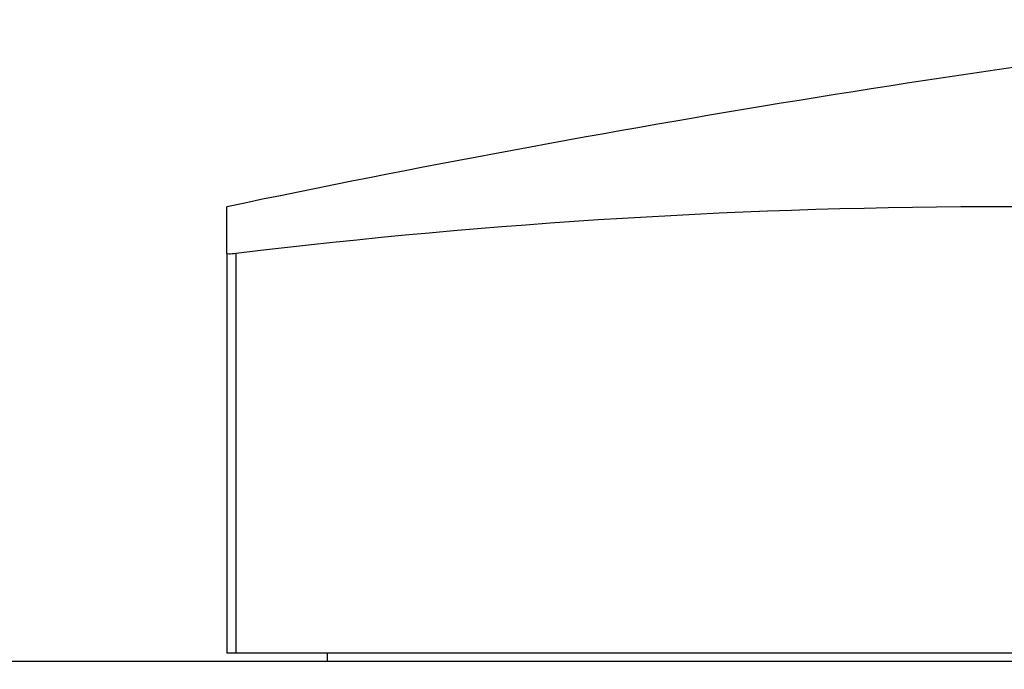
# Model space of a CAD drawing. Units: millimetres. Extents: x 30 to 1084, y 30 to 758.
# Drawn here: x 623 to 629, y 301 to 305 of the extents above; entities that cross this region are included whole.
import ezdxf

# ---------------------------------------------------------------- set-up
doc = ezdxf.new("R2010")
doc.units = ezdxf.units.MM
doc.header["$LTSCALE"] = 3.75
for name, color, linetype, lineweight, true_color in [('Dimension (ISO)', 7, 'Continuous', 18, 0x00003f), ('Visible (ISO)', 7, 'Continuous', 25, 0x00003f), ('Visible Narrow (ISO)', 7, 'Continuous', 25, 0x00003f)]:
    doc.layers.add(name, color=color, linetype=linetype, lineweight=lineweight, true_color=true_color)
doc.styles.add('Samuel Heath (ISO)', font='tahoma.ttf')
doc.dimstyles.new('Samuel Heath (ISO)', dxfattribs={"dimscale": 3.75, "dimtxt": 3, "dimasz": 2.5, "dimexe": 1, "dimexo": 1.5, "dimgap": 0.762, "dimtad": 0, "dimtih": 1, "dimtoh": 1, "dimrnd": 1e-08, "dimzin": 0, "dimdsep": 46, "dimtxsty": 'Samuel Heath (ISO)', "dimcen": 0.09, "dimdle": 10, "dimclrd": 256, "dimclre": 256, "dimclrt": 256, "dimazin": 0, "dimtfac": 1, "dimtmove": 0, "dimatfit": 3, "dimfxl": 0, "dimtolj": 1, "dimtzin": 0, "dimlwd": 15, "dimlwe": 15, "dimarcsym": 0})

# ---------------------------------------------------------------- blocks, each defined once
blk = doc.blocks.new('*D20')
at = {"layer": 'Defpoints', "color": 0, "transparency": 16777216}
for p in [(528.487, 329.7637), (640.2767, 329.7637), (612.6303, 284.7979)]:
    blk.add_point(p, dxfattribs=at)
at = {"layer": 'Dimension (ISO)', "color": 176, "lineweight": 15, "true_color": 0x000080, "transparency": 16777216}
for p, q in [((634.6517, 329.7637), (524.737, 329.7637)), ((528.487, 320.3887), (528.487, 317.5307)), ((528.487, 294.1729), (528.487, 300.1199)), ((607.0053, 284.7979), (524.737, 284.7979))]:
    blk.add_line(p, q, dxfattribs=at)
at = {"layer": 'Dimension (ISO)', "color": 176, "true_color": 0x000080, "transparency": 16777216}
for points in [[(526.9245, 320.3887), (530.0495, 320.3887), (528.487, 329.7637)], [(526.9245, 294.1729), (530.0495, 294.1729), (528.487, 284.7979)]]:
    blk.add_solid(points, dxfattribs=at)
at = {"layer": 'Dimension (ISO)', "color": 176, "lineweight": 18, "true_color": 0x000080, "transparency": 16777216, "insert": (528.487, 314.6732), "char_height": 11.25, "attachment_point": 2, "style": 'Samuel Heath (ISO)'}
blk.add_mtext('\\A1;44.97', dxfattribs=at)

msp = doc.modelspace()

# ---------------------------------------------------------------- linework, layer by layer
at = {"layer": 'Visible (ISO)'}
for p, q in [((624.0053, 303.3373), (624.0053, 303.6288)), ((624.0053, 303.3373), (624.0053, 300.8479)), ((619.1303, 300.7979), (662.1303, 300.7979)), ((624.0639, 300.8479), (624.0053, 300.8479)), ((633.6854, 300.8479), (624.0639, 300.8479)), ((624.6303, 300.8479), (624.6303, 300.7979))]:
    msp.add_line(p, q, dxfattribs=at)
msp.add_arc((640.6303, 224.0979), 81.25, 96.695613, 101.806985, dxfattribs=at)
msp.add_ellipse((628.8746, 224.0979), major_axis=(0, 79.5309), ratio=0.707107, start_param=6.197536, end_param=6.368835, dxfattribs=at)
msp.add_open_spline([(624.0639, 303.3373), (624.0638, 303.3373), (624.0637, 303.3373), (624.0449, 303.335), (624.0301, 303.3339), (624.0205, 303.3339), (624.0109, 303.3339), (624.0053, 303.335), (624.0053, 303.3373), (624.0053, 303.3373), (624.0053, 303.3373)], degree=3, knots=[0.11449313, 0.11449313, 0.11449313, 0.11449313, 0.11451714, 0.11451714, 0.12204137, 0.12204137, 0.12204137, 0.12956561, 0.12956561, 0.12958962, 0.12958962, 0.12958962, 0.12958962], dxfattribs=at)
at = {"layer": 'Visible Narrow (ISO)'}
msp.add_line((624.0639, 300.8479), (624.0639, 303.3373), dxfattribs=at)

# ---------------------------------------------------------------- dimensions: what is measured, and where the dimension line sits
at = {"layer": 'Dimension (ISO)', "color": 176, "lineweight": 18, "true_color": 0x000080}
dim = msp.add_linear_dim(base=(528.487, 329.7637), p1=(612.6303, 284.7979), p2=(640.2767, 329.7637), angle=90, dimstyle='Samuel Heath (ISO)', override={"dimgap": 0.762, "dimdec": 2, "dimtol": 0, "dimlim": 0, "dimtp": 0, "dimtm": 0, "dimtdec": 2, "dimtofl": 0, "dimatfit": 1}, dxfattribs=at)
dim.commit()
dim.dimension.update_dxf_attribs({"geometry": '*D20', "text_midpoint": (528.487, 308.8253), "dimtype": 160})

doc.saveas('drawing.dxf')
